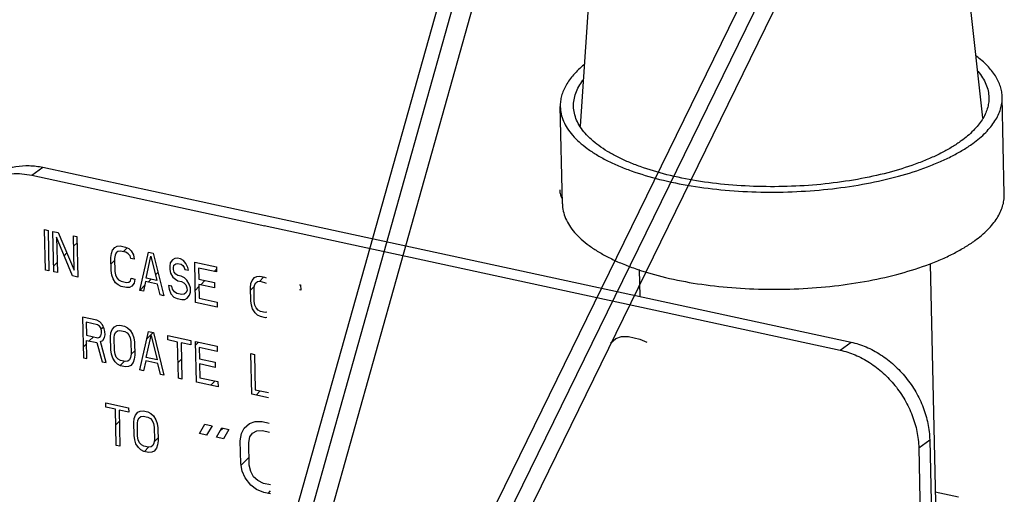
# Model space of a CAD drawing. Units: inches. Extents: x 15.6 to 43.2, y 6.3 to 22.6.
# Drawn here: x 22.8 to 23.7, y 12.6 to 13 of the extents above; entities that cross this region are included whole.
import ezdxf

# ---------------------------------------------------------------- set-up
doc = ezdxf.new("R2010")
doc.units = ezdxf.units.IN
doc.header["$LTSCALE"] = 1.87
doc.header["$MEASUREMENT"] = 0
doc.layers.add('12_COMPONENTS', color=7, linetype='CONTINUOUS')

msp = doc.modelspace()

# ---------------------------------------------------------------- linework, layer by layer
at = {"layer": '12_COMPONENTS', "color": 7, "linetype": 'Continuous'}
for p, q in [((22.97826, 12.16693), (23.34144, 13.46179)), ((22.94836, 12.16649), (23.31154, 13.46136)), ((22.96023, 12.16289), (23.32341, 13.45776)), ((23.3008, 12.89172), (23.33174, 13.3648)), ((23.19164, 12.49509), (23.59553, 13.32139)), ((23.60634, 13.31363), (23.20245, 12.48733)), ((23.62437, 13.31767), (23.22048, 12.49137)), ((23.64062, 12.89887), (23.62433, 13.04902)), ((23.65881, 12.83416), (23.65705, 12.91631)), ((23.28539, 12.82617), (23.28364, 12.90833)), ((22.83725, 12.85031), (22.84651, 12.85705)), ((22.84651, 12.85705), (23.03339, 12.8166)), ((22.83725, 12.85031), (23.03407, 12.8077)), ((23.03339, 12.8166), (23.52932, 12.70924)), ((22.84855, 12.77018), (22.84781, 12.80441)), ((22.84781, 12.80441), (22.85086, 12.80375)), ((23.03358, 12.80781), (23.52006, 12.7025)), ((22.85086, 12.80375), (22.85159, 12.76952)), ((22.85566, 12.76864), (22.85493, 12.80287)), ((22.85493, 12.80287), (22.8595, 12.80188)), ((22.85807, 12.79784), (22.85871, 12.76798)), ((22.87141, 12.76523), (22.85807, 12.79784)), ((22.8595, 12.80188), (22.87282, 12.77)), ((22.87282, 12.77), (22.8722, 12.79913)), ((22.8722, 12.79913), (22.87525, 12.79847)), ((22.87525, 12.79847), (22.87598, 12.76424)), ((22.87239, 12.79031), (22.87536, 12.79329)), ((22.90533, 12.78688), (22.9073, 12.78936)), ((22.9073, 12.78936), (22.9093, 12.79037)), ((22.9093, 12.79037), (22.91183, 12.79055)), ((22.91183, 12.79055), (22.9164, 12.78956)), ((22.91439, 12.78565), (22.91767, 12.78893)), ((22.9164, 12.78956), (22.91896, 12.78829)), ((22.91896, 12.78829), (22.92102, 12.78639)), ((22.86441, 12.78234), (22.86671, 12.78463)), ((22.90395, 12.78066), (22.90438, 12.78419)), ((22.90418, 12.76974), (22.90395, 12.78066)), ((22.90438, 12.78419), (22.90533, 12.78688)), ((22.90744, 12.7828), (22.907, 12.78)), ((22.907, 12.78), (22.90723, 12.76908)), ((22.90841, 12.78477), (22.90744, 12.7828)), ((22.9099, 12.78589), (22.90841, 12.78477)), ((22.91192, 12.78618), (22.9099, 12.78589)), ((22.91649, 12.78519), (22.91192, 12.78618)), ((22.91854, 12.78403), (22.91649, 12.78519)), ((22.9201, 12.78224), (22.91854, 12.78403)), ((22.92065, 12.77994), (22.9201, 12.78224)), ((22.9237, 12.77928), (22.92065, 12.77994)), ((22.92102, 12.78639), (22.92311, 12.78304)), ((22.92311, 12.78304), (22.9237, 12.77928)), ((22.92831, 12.75291), (22.93571, 12.78538)), ((22.93365, 12.76336), (22.9378, 12.78203)), ((22.93571, 12.78538), (22.93977, 12.7845)), ((22.9378, 12.78203), (22.94279, 12.76138)), ((22.93977, 12.7845), (22.94863, 12.74851)), ((22.95808, 12.77982), (22.95607, 12.7788)), ((22.96009, 12.78011), (22.95808, 12.77982)), ((22.96263, 12.77956), (22.96009, 12.78011)), ((22.96519, 12.77828), (22.96263, 12.77956)), ((22.85556, 12.77348), (22.85853, 12.77645)), ((22.90406, 12.77532), (22.90703, 12.77829)), ((22.9541, 12.77633), (22.95366, 12.77352)), ((22.95366, 12.77352), (22.95372, 12.77061)), ((22.95607, 12.7788), (22.9541, 12.77633)), ((22.95672, 12.77214), (22.95718, 12.77421)), ((22.95675, 12.77068), (22.95672, 12.77214)), ((22.95718, 12.77421), (22.95868, 12.77534)), ((22.95868, 12.77534), (22.96019, 12.77574)), ((22.96019, 12.77574), (22.96323, 12.77508)), ((22.96323, 12.77508), (22.96477, 12.77402)), ((22.96477, 12.77402), (22.96582, 12.77234)), ((22.96727, 12.77565), (22.96519, 12.77828)), ((22.96582, 12.77234), (22.96636, 12.77077)), ((22.96885, 12.77241), (22.96727, 12.77565)), ((22.96941, 12.77011), (22.96885, 12.77241)), ((22.97556, 12.74269), (22.97482, 12.77692)), ((22.97482, 12.77692), (22.99311, 12.77296)), ((22.97797, 12.77189), (22.97817, 12.76242)), ((22.99321, 12.76859), (22.97797, 12.77189)), ((22.99112, 12.76904), (22.99315, 12.77107)), ((22.99311, 12.77296), (22.99321, 12.76859)), ((23.5963, 12.77556), (23.60146, 12.53432)), ((22.85159, 12.76952), (22.84855, 12.77018)), ((22.85871, 12.76798), (22.85566, 12.76864)), ((22.87598, 12.76424), (22.87141, 12.76523)), ((22.90477, 12.76598), (22.90418, 12.76974)), ((22.90585, 12.76285), (22.90477, 12.76598)), ((22.90794, 12.7595), (22.90585, 12.76285)), ((22.90723, 12.76908), (22.9078, 12.76605)), ((22.9078, 12.76605), (22.90886, 12.76365)), ((22.90886, 12.76365), (22.91042, 12.76186)), ((22.92055, 12.76112), (22.92101, 12.76319)), ((22.92101, 12.76319), (22.92406, 12.76253)), ((22.92406, 12.76253), (22.92363, 12.759)), ((22.94279, 12.76138), (22.93365, 12.76336)), ((22.94162, 12.76621), (22.94375, 12.76834)), ((22.95372, 12.77061), (22.95429, 12.76759)), ((22.95429, 12.76759), (22.95639, 12.76423)), ((22.95639, 12.76423), (22.95845, 12.76234)), ((22.95731, 12.76838), (22.95675, 12.77068)), ((22.95886, 12.7666), (22.95731, 12.76838)), ((22.9604, 12.76554), (22.95886, 12.7666)), ((22.96345, 12.76488), (22.9604, 12.76554)), ((22.96601, 12.7636), (22.96345, 12.76488)), ((22.96807, 12.7617), (22.96601, 12.7636)), ((22.96636, 12.77077), (22.96941, 12.77011)), ((23.0232, 12.76137), (23.02517, 12.76384)), ((23.02517, 12.76384), (23.02717, 12.76486)), ((23.02717, 12.76486), (23.02969, 12.76504)), ((23.02936, 12.76061), (23.03306, 12.76431)), ((23.02969, 12.76504), (23.03376, 12.76416)), ((23.03376, 12.76416), (23.03502, 12.76353)), ((23.35035, 12.77054), (23.35083, 12.74788)), ((22.91, 12.7576), (22.90794, 12.7595)), ((22.91256, 12.75632), (22.91, 12.7576)), ((22.91042, 12.76186), (22.91247, 12.76069)), ((22.91247, 12.76069), (22.91704, 12.7597)), ((22.91713, 12.75533), (22.91256, 12.75632)), ((22.91704, 12.7597), (22.91906, 12.75999)), ((22.91966, 12.75551), (22.91713, 12.75533)), ((22.91906, 12.75999), (22.92055, 12.76112)), ((22.92166, 12.75653), (22.91966, 12.75551)), ((22.92363, 12.759), (22.92166, 12.75653)), ((22.92832, 12.75291), (22.93241, 12.757)), ((22.9332, 12.76055), (22.93136, 12.75225)), ((22.94336, 12.75835), (22.9332, 12.76055)), ((22.93547, 12.76006), (22.93786, 12.76245)), ((22.94558, 12.74917), (22.94336, 12.75835)), ((22.95249, 12.7571), (22.95306, 12.75408)), ((22.95554, 12.75644), (22.95249, 12.7571)), ((22.9561, 12.75415), (22.95554, 12.75644)), ((22.95845, 12.76234), (22.9605, 12.76117)), ((22.9605, 12.76117), (22.96354, 12.76051)), ((22.96354, 12.76051), (22.96559, 12.75934)), ((22.96559, 12.75934), (22.96715, 12.75755)), ((22.96715, 12.75755), (22.96821, 12.75515)), ((22.97017, 12.75835), (22.96807, 12.7617)), ((22.96821, 12.75515), (22.96826, 12.75296)), ((22.97124, 12.75522), (22.97017, 12.75835)), ((22.97132, 12.75158), (22.97124, 12.75522)), ((22.97533, 12.75325), (22.9783, 12.75622)), ((22.97817, 12.76242), (22.99138, 12.75956)), ((22.97826, 12.75805), (22.97851, 12.7464)), ((22.99147, 12.75519), (22.97826, 12.75805)), ((22.9798, 12.75772), (22.98337, 12.76129)), ((22.99138, 12.75956), (22.99147, 12.75519)), ((23.02181, 12.75515), (23.02224, 12.75868)), ((23.02205, 12.74422), (23.02181, 12.75515)), ((23.02186, 12.75311), (23.02517, 12.75642)), ((23.02224, 12.75868), (23.0232, 12.76137)), ((23.02486, 12.75449), (23.02531, 12.75729)), ((23.0251, 12.74356), (23.02486, 12.75449)), ((23.02531, 12.75729), (23.02628, 12.75925)), ((23.02628, 12.75925), (23.02777, 12.76038)), ((23.02777, 12.76038), (23.02979, 12.76067)), ((23.02979, 12.76067), (23.03385, 12.75979)), ((23.03385, 12.75979), (23.03511, 12.75907)), ((23.06326, 12.75777), (23.06424, 12.75756)), ((23.06424, 12.75756), (23.06433, 12.75319)), ((22.93136, 12.75225), (22.92831, 12.75291)), ((22.94863, 12.74851), (22.94558, 12.74917)), ((22.95306, 12.75408), (22.95466, 12.75011)), ((22.95466, 12.75011), (22.95725, 12.74737)), ((22.95767, 12.75163), (22.9561, 12.75415)), ((22.95725, 12.74737), (22.95981, 12.74609)), ((22.95971, 12.75046), (22.95767, 12.75163)), ((22.96378, 12.74958), (22.95971, 12.75046)), ((22.95981, 12.74609), (22.96387, 12.74522)), ((22.9658, 12.74987), (22.96378, 12.74958)), ((22.96729, 12.751), (22.9658, 12.74987)), ((22.9664, 12.74539), (22.9684, 12.74641)), ((22.96826, 12.75296), (22.96729, 12.751)), ((22.9684, 12.74641), (22.97037, 12.74888)), ((22.97037, 12.74888), (22.97132, 12.75158)), ((22.97851, 12.7464), (22.99375, 12.7431)), ((23.06433, 12.75319), (23.06335, 12.7534)), ((22.96387, 12.74522), (22.9664, 12.74539)), ((22.99385, 12.73873), (22.97556, 12.74269)), ((22.99375, 12.7431), (22.99385, 12.73873)), ((23.02263, 12.74047), (23.02205, 12.74422)), ((23.02371, 12.73734), (23.02263, 12.74047)), ((23.02567, 12.74054), (23.0251, 12.74356)), ((23.02673, 12.73813), (23.02567, 12.74054)), ((23.02828, 12.73635), (23.02673, 12.73813)), ((22.87995, 12.73033), (22.88068, 12.6961)), ((22.89214, 12.72769), (22.87995, 12.73033)), ((23.02581, 12.73398), (23.02371, 12.73734)), ((23.02787, 12.73209), (23.02581, 12.73398)), ((23.03043, 12.73081), (23.02787, 12.73209)), ((23.03033, 12.73518), (23.02828, 12.73635)), ((23.0344, 12.7343), (23.03033, 12.73518)), ((23.03449, 12.72993), (23.03043, 12.73081)), ((23.03564, 12.73448), (23.0344, 12.7343)), ((23.03574, 12.73002), (23.03449, 12.72993)), ((22.88308, 12.72603), (22.88331, 12.71511)), ((22.89273, 12.72394), (22.88308, 12.72603)), ((22.8947, 12.72641), (22.89214, 12.72769)), ((22.89427, 12.72288), (22.89273, 12.72394)), ((22.89532, 12.72121), (22.89427, 12.72288)), ((22.89678, 12.72379), (22.8947, 12.72641)), ((22.89587, 12.71891), (22.89532, 12.72121)), ((22.89557, 12.72016), (22.89757, 12.72216)), ((22.89836, 12.72055), (22.89678, 12.72379)), ((22.90495, 12.71985), (22.90692, 12.72232)), ((22.90692, 12.72232), (22.90892, 12.72334)), ((22.90892, 12.72334), (22.91145, 12.72351)), ((22.91145, 12.72351), (22.91551, 12.72263)), ((22.91551, 12.72263), (22.91807, 12.72136)), ((22.91807, 12.72136), (22.92013, 12.71946)), ((22.88331, 12.71511), (22.89296, 12.71302)), ((22.88566, 12.71025), (22.88924, 12.71382)), ((22.89296, 12.71302), (22.89447, 12.71342)), ((22.89447, 12.71342), (22.89546, 12.71465)), ((22.89546, 12.71465), (22.89592, 12.71673)), ((22.89592, 12.71673), (22.89587, 12.71891)), ((22.89706, 12.71068), (22.89852, 12.71326)), ((22.89892, 12.71825), (22.89836, 12.72055)), ((22.89852, 12.71326), (22.89898, 12.71534)), ((22.89898, 12.71534), (22.89892, 12.71825)), ((22.90357, 12.71362), (22.904, 12.71715)), ((22.9038, 12.7027), (22.90357, 12.71362)), ((22.904, 12.71715), (22.90495, 12.71985)), ((22.90662, 12.71296), (22.90706, 12.71576)), ((22.90685, 12.70204), (22.90662, 12.71296)), ((22.90706, 12.71576), (22.90803, 12.71773)), ((22.90803, 12.71773), (22.90953, 12.71886)), ((22.90953, 12.71886), (22.91154, 12.71914)), ((22.91154, 12.71914), (22.91561, 12.71826)), ((22.91561, 12.71826), (22.91765, 12.7171)), ((22.91765, 12.7171), (22.91921, 12.71531)), ((22.91921, 12.71531), (22.92027, 12.7129)), ((22.92013, 12.71946), (22.92223, 12.71611)), ((22.92027, 12.7129), (22.92084, 12.70988)), ((22.92223, 12.71611), (22.92331, 12.71297)), ((22.92331, 12.71297), (22.92389, 12.70922)), ((22.92844, 12.68576), (22.93584, 12.71823)), ((22.93378, 12.69621), (22.93793, 12.71488)), ((22.93451, 12.71243), (22.93952, 12.71744)), ((22.93584, 12.71823), (22.9399, 12.71735)), ((22.93793, 12.71488), (22.94292, 12.69423)), ((22.9399, 12.71735), (22.94876, 12.68136)), ((22.95217, 12.71107), (22.95209, 12.71472)), ((22.95209, 12.71472), (22.9714, 12.71054)), ((22.88049, 12.70508), (22.88346, 12.70805)), ((22.88373, 12.69544), (22.8834, 12.71074)), ((22.8834, 12.71074), (22.89204, 12.70887)), ((22.89204, 12.70887), (22.89643, 12.69269)), ((22.89506, 12.70966), (22.89706, 12.71068)), ((22.89999, 12.69192), (22.89506, 12.70966)), ((22.92084, 12.70988), (22.92108, 12.69896)), ((22.92389, 12.70922), (22.92412, 12.6983)), ((22.9603, 12.70931), (22.95217, 12.71107)), ((22.96095, 12.67873), (22.9603, 12.70931)), ((22.96335, 12.70865), (22.964, 12.67807)), ((22.97148, 12.70689), (22.96335, 12.70865)), ((22.9714, 12.71054), (22.97148, 12.70689)), ((22.97619, 12.67543), (22.97546, 12.70966)), ((22.97546, 12.70966), (22.99375, 12.7057)), ((22.97552, 12.70677), (22.97788, 12.70913)), ((22.9786, 12.70463), (22.97881, 12.69516)), ((22.99385, 12.70133), (22.9786, 12.70463)), ((22.99375, 12.7057), (22.99385, 12.70133)), ((23.52006, 12.7025), (23.52932, 12.70924)), ((22.88068, 12.6961), (22.88373, 12.69544)), ((22.90439, 12.69894), (22.9038, 12.7027)), ((22.90547, 12.69581), (22.90439, 12.69894)), ((22.90742, 12.69901), (22.90685, 12.70204)), ((22.90848, 12.69661), (22.90742, 12.69901)), ((22.91004, 12.69482), (22.90848, 12.69661)), ((22.92063, 12.69615), (22.91966, 12.69419)), ((22.92108, 12.69896), (22.92063, 12.69615)), ((22.92108, 12.69899), (22.92405, 12.70196)), ((22.92412, 12.6983), (22.92369, 12.69477)), ((22.94292, 12.69423), (22.93378, 12.69621)), ((23.02293, 12.66531), (23.0222, 12.69954)), ((23.0222, 12.69954), (23.02525, 12.69888)), ((23.02525, 12.69888), (23.02589, 12.66902)), ((22.89643, 12.69269), (22.89999, 12.69192)), ((22.90756, 12.69246), (22.90547, 12.69581)), ((22.90963, 12.69056), (22.90756, 12.69246)), ((22.91218, 12.68928), (22.90963, 12.69056)), ((22.91209, 12.69365), (22.91004, 12.69482)), ((22.91164, 12.68956), (22.91509, 12.693)), ((22.91615, 12.69277), (22.91209, 12.69365)), ((22.91625, 12.6884), (22.91218, 12.68928)), ((22.91817, 12.69306), (22.91615, 12.69277)), ((22.91877, 12.68858), (22.91625, 12.6884)), ((22.91966, 12.69419), (22.91817, 12.69306)), ((22.92077, 12.6896), (22.91877, 12.68858)), ((22.92274, 12.69207), (22.92077, 12.6896)), ((22.92369, 12.69477), (22.92274, 12.69207)), ((22.93333, 12.6934), (22.93149, 12.6851)), ((22.94349, 12.6912), (22.93333, 12.6934)), ((22.94571, 12.68202), (22.94349, 12.6912)), ((22.96067, 12.69192), (22.96364, 12.69489)), ((22.97881, 12.69516), (22.99202, 12.6923)), ((22.9789, 12.69079), (22.97915, 12.67914)), ((22.99211, 12.68793), (22.9789, 12.69079)), ((22.99202, 12.6923), (22.99211, 12.68793)), ((22.93149, 12.6851), (22.92844, 12.68576)), ((22.94876, 12.68136), (22.94571, 12.68202)), ((22.964, 12.67807), (22.96095, 12.67873)), ((22.99448, 12.67147), (22.97619, 12.67543)), ((22.97915, 12.67914), (22.99439, 12.67584)), ((22.98824, 12.67282), (22.99181, 12.67639)), ((22.99439, 12.67584), (22.99448, 12.67147)), ((23.03719, 12.66222), (23.02293, 12.66531)), ((23.02589, 12.66902), (23.03709, 12.66659)), ((23.0266, 12.66451), (23.03018, 12.66809)), ((22.8997, 12.65429), (22.89962, 12.65793)), ((22.89962, 12.65793), (22.91893, 12.65375)), ((22.90783, 12.65253), (22.8997, 12.65429)), ((22.90848, 12.62194), (22.90783, 12.65253)), ((22.91088, 12.65187), (22.91153, 12.62128)), ((22.91901, 12.65011), (22.91088, 12.65187)), ((22.91889, 12.65014), (22.919, 12.65025)), ((22.91893, 12.65375), (22.91901, 12.65011)), ((22.92367, 12.64475), (22.92463, 12.64744)), ((22.92463, 12.64744), (22.9266, 12.64992)), ((22.9266, 12.64992), (22.9286, 12.65093)), ((22.92771, 12.64533), (22.9292, 12.64645)), ((22.9286, 12.65093), (22.93112, 12.65111)), ((22.9292, 12.64645), (22.93121, 12.64674)), ((22.93112, 12.65111), (22.93519, 12.65023)), ((22.93121, 12.64674), (22.93528, 12.64586)), ((22.93519, 12.65023), (22.93774, 12.64895)), ((22.93774, 12.64895), (22.9398, 12.64706)), ((22.9398, 12.64706), (22.9419, 12.6437)), ((22.90811, 12.63936), (22.91108, 12.64233)), ((22.92324, 12.64122), (22.92367, 12.64475)), ((22.92348, 12.63029), (22.92324, 12.64122)), ((22.92629, 12.64056), (22.92674, 12.64336)), ((22.92652, 12.62963), (22.92629, 12.64056)), ((22.92674, 12.64336), (22.92771, 12.64533)), ((22.93528, 12.64586), (22.93733, 12.64469)), ((22.93733, 12.64469), (22.93888, 12.64291)), ((22.93888, 12.64291), (22.93994, 12.6405)), ((22.93994, 12.6405), (22.94052, 12.63748)), ((22.9419, 12.6437), (22.94298, 12.64057)), ((22.94298, 12.64057), (22.94356, 12.63682)), ((22.97889, 12.63198), (22.98344, 12.63988)), ((22.98344, 12.63988), (22.98937, 12.63859)), ((22.98937, 12.63859), (22.98481, 12.6307)), ((23.01655, 12.63652), (23.02118, 12.64059)), ((23.02118, 12.64059), (23.02587, 12.64211)), ((23.02587, 12.64211), (23.03177, 12.6421)), ((23.03177, 12.6421), (23.03764, 12.64083)), ((22.92406, 12.62654), (22.92348, 12.63029)), ((22.92709, 12.62661), (22.92652, 12.62963)), ((22.94052, 12.63748), (22.94075, 12.62655)), ((22.94356, 12.63682), (22.9438, 12.62589)), ((22.98481, 12.6307), (22.97889, 12.63198)), ((22.99311, 12.6289), (22.99766, 12.6368)), ((22.996, 12.63391), (22.99867, 12.63658)), ((22.99766, 12.6368), (23.00359, 12.63551)), ((23.00359, 12.63551), (22.99904, 12.62762)), ((23.01324, 12.62581), (23.01429, 12.63193)), ((23.01429, 12.63193), (23.01655, 12.63652)), ((23.02143, 12.62912), (23.02372, 12.63243)), ((23.02372, 12.63243), (23.02722, 12.63421)), ((23.02722, 12.63421), (23.03193, 12.63445)), ((23.03193, 12.63445), (23.03781, 12.63318)), ((22.91153, 12.62128), (22.90848, 12.62194)), ((22.92514, 12.62341), (22.92406, 12.62654)), ((22.92723, 12.62006), (22.92514, 12.62341)), ((22.92816, 12.62421), (22.92709, 12.62661)), ((22.92971, 12.62242), (22.92816, 12.62421)), ((22.93176, 12.62125), (22.92971, 12.62242)), ((22.93582, 12.62037), (22.93176, 12.62125)), ((22.93933, 12.62179), (22.93784, 12.62066)), ((22.9403, 12.62375), (22.93933, 12.62179)), ((22.94075, 12.62655), (22.9403, 12.62375)), ((22.94052, 12.6251), (22.94375, 12.62833)), ((22.94337, 12.62236), (22.94241, 12.61967)), ((22.9438, 12.62589), (22.94337, 12.62236)), ((22.99904, 12.62762), (22.99311, 12.6289)), ((23.01365, 12.6067), (23.01324, 12.62581)), ((23.02035, 12.62427), (23.02143, 12.62912)), ((23.02076, 12.60516), (23.02035, 12.62427)), ((23.58655, 12.61996), (23.59581, 12.62671)), ((23.59581, 12.62671), (23.60826, 12.04479)), ((22.9293, 12.61816), (22.92723, 12.62006)), ((22.93185, 12.61688), (22.9293, 12.61816)), ((22.93592, 12.616), (22.93185, 12.61688)), ((22.93222, 12.6168), (22.9358, 12.62038)), ((22.93784, 12.62066), (22.93582, 12.62037)), ((22.93844, 12.61618), (22.93592, 12.616)), ((22.94044, 12.6172), (22.93844, 12.61618)), ((22.94241, 12.61967), (22.94044, 12.6172)), ((23.58655, 12.61996), (23.599, 12.03804)), ((23.01497, 12.60007), (23.01365, 12.6067)), ((23.01395, 12.60519), (23.02062, 12.61186)), ((23.02205, 12.5998), (23.02076, 12.60516)), ((23.01745, 12.59446), (23.01497, 12.60007)), ((23.02451, 12.59546), (23.02205, 12.5998)), ((23.0223, 12.58833), (23.01745, 12.59446)), ((23.02709, 12.58476), (23.0223, 12.58833)), ((23.02812, 12.59215), (23.02451, 12.59546)), ((23.03289, 12.58984), (23.02812, 12.59215)), ((23.03876, 12.58857), (23.03289, 12.58984)), ((23.03305, 12.5822), (23.02709, 12.58476)), ((23.03892, 12.58093), (23.03305, 12.5822)), ((23.03681, 12.58138), (23.03887, 12.58344)), ((23.62021, 12.57807), (23.60043, 12.58235))]:
    msp.add_line(p, q, dxfattribs=at)
at = {"layer": '12_COMPONENTS', "color": 118, "linetype": 'Continuous'}
for p, q in [((23.3307, 12.71242), (23.33539, 12.71395)), ((23.33539, 12.71395), (23.3413, 12.71394)), ((23.3413, 12.71394), (23.35079, 12.71188)), ((23.32606, 12.70835), (23.3307, 12.71242)), ((23.35079, 12.71188), (23.35675, 12.70932))]:
    msp.add_line(p, q, dxfattribs=at)
at = {"layer": '12_COMPONENTS', "color": 7, "linetype": 'Continuous'}
for points, knots in [([(23.65705, 12.91631), (23.65702, 12.91783), (23.65672, 12.92091), (23.6552, 12.92711), (23.65145, 12.93484), (23.64442, 12.94348), (23.63849, 12.94856), (23.63519, 12.95104)], [0, 0, 0, 0, 0.108005, 0.217923, 0.450007, 0.708311, 1, 1, 1, 1]), ([(23.3037, 12.94371), (23.30055, 12.94111), (23.29492, 12.93581), (23.28932, 12.92822), (23.28626, 12.92204), (23.28468, 12.91749), (23.28376, 12.91291), (23.2836, 12.90985), (23.28364, 12.90833)], [0, 0, 0, 0, 0.291211, 0.549269, 0.668165, 0.781846, 0.891871, 1, 1, 1, 1]), ([(23.6366, 12.93817), (23.63803, 12.93647), (23.64058, 12.93302), (23.64349, 12.92747), (23.6453, 12.92181), (23.64576, 12.91796), (23.6458, 12.91607)], [0, 0, 0, 0, 0.272454, 0.526328, 0.76672, 1, 1, 1, 1]), ([(23.29488, 12.90857), (23.29484, 12.91043), (23.29513, 12.91423), (23.29665, 12.91986), (23.29922, 12.92543), (23.30154, 12.92893), (23.30284, 12.93066)], [0, 0, 0, 0, 0.233775, 0.474452, 0.728182, 1, 1, 1, 1]), ([(23.6458, 12.91607), (23.64584, 12.91448), (23.64564, 12.91127), (23.64457, 12.90648), (23.64272, 12.90173), (23.64011, 12.89704), (23.63676, 12.89242), (23.63114, 12.88619), (23.62612, 12.88201), (23.62251, 12.87938)], [0, 0, 0, 0, 0.105313, 0.212899, 0.324839, 0.442928, 0.56861, 0.702989, 1, 1, 1, 1]), ([(23.63227, 12.87727), (23.63611, 12.88007), (23.64145, 12.88452), (23.64743, 12.89115), (23.65099, 12.89606), (23.65377, 12.90105), (23.65573, 12.90611), (23.65688, 12.9112), (23.65709, 12.91462), (23.65705, 12.91631)], [0, 0, 0, 0, 0.297011, 0.43139, 0.557072, 0.675161, 0.787101, 0.894687, 1, 1, 1, 1]), ([(23.28364, 12.90833), (23.28368, 12.90625), (23.2842, 12.90202), (23.28625, 12.89581), (23.28954, 12.88974), (23.29403, 12.88385), (23.29968, 12.87816), (23.30645, 12.87272), (23.3143, 12.86754), (23.32318, 12.86266), (23.33304, 12.85811), (23.34778, 12.85237), (23.36822, 12.84631), (23.39479, 12.84093), (23.42334, 12.8374), (23.45313, 12.83581), (23.48337, 12.83621), (23.51327, 12.83859), (23.54204, 12.84288), (23.56893, 12.84898), (23.58969, 12.85558), (23.60474, 12.8617), (23.61485, 12.86651), (23.624, 12.87163), (23.62964, 12.87535), (23.63227, 12.87727)], [0, 0, 0, 0, 0.016285, 0.033096, 0.050902, 0.070074, 0.090878, 0.113485, 0.137984, 0.164402, 0.192715, 0.222855, 0.288177, 0.359299, 0.434827, 0.513164, 0.592596, 0.671366, 0.747742, 0.820091, 0.88696, 0.917965, 0.947194, 0.974561, 1, 1, 1, 1]), ([(23.62251, 12.87938), (23.62004, 12.87758), (23.61475, 12.87408), (23.60614, 12.86927), (23.59664, 12.86475), (23.5825, 12.85899), (23.56299, 12.85279), (23.53772, 12.84706), (23.51068, 12.84303), (23.48258, 12.84079), (23.45417, 12.84042), (23.42617, 12.84191), (23.39934, 12.84523), (23.37437, 12.85029), (23.35516, 12.85599), (23.34131, 12.86138), (23.33205, 12.86565), (23.3237, 12.87024), (23.31632, 12.8751), (23.30996, 12.88022), (23.30465, 12.88556), (23.30043, 12.8911), (23.29734, 12.89681), (23.29542, 12.90264), (23.29493, 12.90662), (23.29488, 12.90857)], [0, 0, 0, 0, 0.025439, 0.052806, 0.082035, 0.11304, 0.179909, 0.252258, 0.328634, 0.407404, 0.486836, 0.565173, 0.640701, 0.711823, 0.777145, 0.807285, 0.835598, 0.862016, 0.886515, 0.909122, 0.929926, 0.949098, 0.966904, 0.983715, 1, 1, 1, 1]), ([(22.80382, 12.84922), (22.80671, 12.85132), (22.81304, 12.85489), (22.82364, 12.85802), (22.83501, 12.85885), (22.84268, 12.85788), (22.84651, 12.85705)], [0, 0, 0, 0, 0.239671, 0.483908, 0.73662, 1, 1, 1, 1]), ([(22.80437, 12.84795), (22.80685, 12.84896), (22.81204, 12.85061), (22.82309, 12.85224), (22.83167, 12.85152), (22.83725, 12.85031)], [0, 0, 0, 0, 0.240474, 0.486569, 1, 1, 1, 1]), ([(23.28321, 12.83787), (23.28324, 12.8365), (23.2835, 12.83399), (23.28455, 12.83166), (23.28521, 12.83075)], [0, 0, 0, 0, 0.547831, 1, 1, 1, 1]), ([(23.63402, 12.79511), (23.63787, 12.79791), (23.6432, 12.80236), (23.64919, 12.80899), (23.65275, 12.81391), (23.65553, 12.8189), (23.65749, 12.82395), (23.65864, 12.82905), (23.65884, 12.83247), (23.65881, 12.83415)], [0, 0, 0, 0, 0.297011, 0.43139, 0.557072, 0.675161, 0.787101, 0.894687, 1, 1, 1, 1]), ([(23.28539, 12.82618), (23.28544, 12.8241), (23.28596, 12.81987), (23.28801, 12.81366), (23.2913, 12.80759), (23.29578, 12.80169), (23.30143, 12.79601), (23.30821, 12.79056), (23.31606, 12.78539), (23.32494, 12.78051), (23.33479, 12.77596), (23.34954, 12.77022), (23.36998, 12.76416), (23.39655, 12.75878), (23.4251, 12.75524), (23.45489, 12.75365), (23.48513, 12.75405), (23.51502, 12.75643), (23.5438, 12.76073), (23.57068, 12.76682), (23.59144, 12.77342), (23.60649, 12.77955), (23.61661, 12.78436), (23.62576, 12.78947), (23.6314, 12.7932), (23.63402, 12.79511)], [0, 0, 0, 0, 0.016285, 0.033096, 0.050902, 0.070074, 0.090878, 0.113485, 0.137984, 0.164402, 0.192715, 0.222855, 0.288177, 0.359299, 0.434827, 0.513164, 0.592596, 0.671366, 0.747742, 0.820091, 0.88696, 0.917965, 0.947194, 0.974561, 1, 1, 1, 1]), ([(23.52932, 12.70924), (23.53367, 12.7083), (23.54237, 12.70548), (23.55466, 12.69889), (23.56602, 12.69011), (23.57604, 12.67946), (23.58434, 12.66735), (23.59062, 12.65422), (23.59463, 12.64058), (23.59572, 12.63128), (23.59581, 12.62671)], [0, 0, 0, 0, 0.117665, 0.240344, 0.366933, 0.495931, 0.625519, 0.753813, 0.879117, 1, 1, 1, 1]), ([(23.52006, 12.7025), (23.52441, 12.70156), (23.53311, 12.69874), (23.5454, 12.69215), (23.55676, 12.68336), (23.56678, 12.67271), (23.57508, 12.6606), (23.58136, 12.64748), (23.58537, 12.63383), (23.58646, 12.62453), (23.58655, 12.61996)], [0, 0, 0, 0, 0.117665, 0.240344, 0.366933, 0.495931, 0.625519, 0.753813, 0.879117, 1, 1, 1, 1])]:
    msp.add_open_spline(points, degree=3, knots=knots, dxfattribs=at)

doc.saveas('drawing.dxf')
